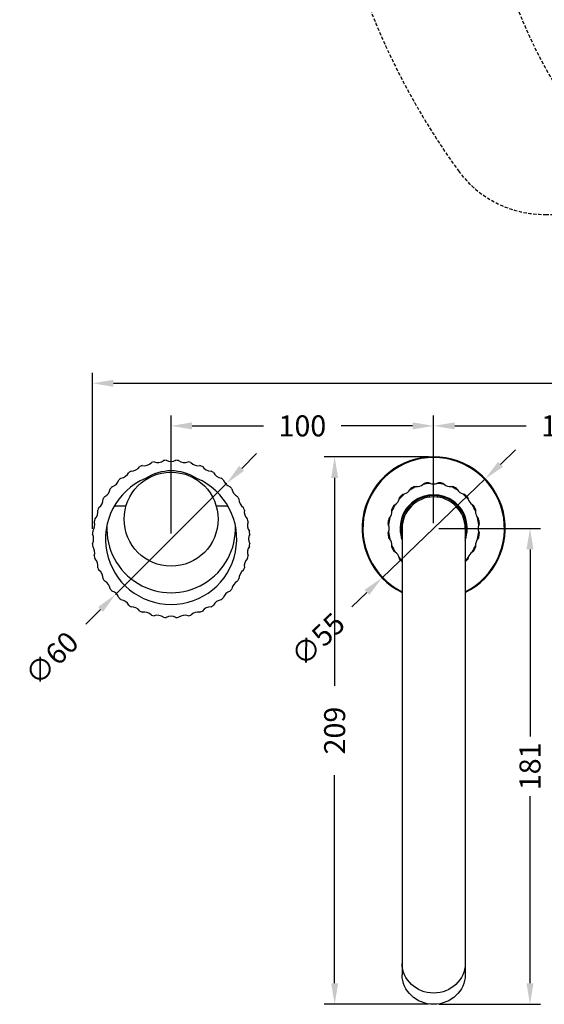
# Model space of a CAD drawing. Units: millimetres. Extents: x 147 to 1013, y 200 to 1155.
# Drawn here: x 172 to 372, y 200 to 575 of the extents above; entities that cross this region are included whole.
import ezdxf

# ---------------------------------------------------------------- set-up
doc = ezdxf.new("R2010")
doc.units = ezdxf.units.MM
doc.linetypes.add('CENTER', pattern=[50.8, 31.75, -6.35, 6.35, -6.35])
doc.linetypes.add('HIDDEN', pattern=[0.375, 0.25, -0.125])
doc.layers.get('Defpoints').update_dxf_attribs({"linetype": 'CENTER'})
doc.styles.add('BLAIR ITC', font='txt', dxfattribs={"height": 8})
doc.dimstyles.new('BLAIR ITC', dxfattribs={"dimtxt": 8, "dimasz": 8, "dimexe": 4, "dimexo": 2, "dimgap": 3, "dimtad": 0, "dimdec": 0, "dimdsep": 46, "dimtxsty": 'BLAIR ITC', "dimcen": 0.09, "dimclrd": 8, "dimclre": 8, "dimclrt": 256, "dimadec": 0, "dimazin": 0, "dimtfac": 1, "dimtdec": 0, "dimtmove": 0, "dimatfit": 3, "dimfxl": 1, "dimtfill": 1, "dimtolj": 1, "dimtzin": 0, "dimarcsym": 0})

# ---------------------------------------------------------------- blocks, each defined once
blk = doc.blocks.new('*D61')
at = {"color": 8, "lineweight": -2, "transparency": 16777216}
for p, q in [((200, 381.11), (200, 440.53)), ((654.69, 383.28), (654.69, 440.53)), ((208, 436.53), (410.73, 436.53)), ((646.69, 436.53), (443.96, 436.53))]:
    blk.add_line(p, q, dxfattribs=at)
at = {"color": 8, "transparency": 16777216}
for points in [[(208, 437.86), (208, 435.19), (200, 436.53)], [(646.69, 437.86), (646.69, 435.19), (654.69, 436.53)]]:
    blk.add_solid(points, dxfattribs=at)
at = {"layer": 'Defpoints', "color": 0, "transparency": 16777216}
for p in [(654.69, 436.53), (200, 379.11), (654.69, 381.28)]:
    blk.add_point(p, dxfattribs=at)
at = {"lineweight": 25, "transparency": 16777216, "insert": (427.35, 436.53), "char_height": 8, "attachment_point": 5, "style": 'BLAIR ITC', "bg_fill": 3, "box_fill_scale": 1.1, "bg_fill_color": 256, "bg_fill_true_color": 13158600, "bg_fill_transparency": 0}
blk.add_mtext('\\A1;455', dxfattribs=at)
blk = doc.blocks.new('*D65')
at = {"color": 8, "lineweight": -2, "transparency": 16777216}
for p, q in [((329.94, 383.28), (329.94, 424.32)), ((429.94, 383.28), (429.94, 424.32)), ((337.94, 420.32), (365.16, 420.32)), ((421.94, 420.32), (394.73, 420.32))]:
    blk.add_line(p, q, dxfattribs=at)
at = {"color": 8, "transparency": 16777216}
for points in [[(337.94, 421.65), (337.94, 418.98), (329.94, 420.32)], [(421.94, 421.65), (421.94, 418.98), (429.94, 420.32)]]:
    blk.add_solid(points, dxfattribs=at)
at = {"layer": 'Defpoints', "color": 0, "transparency": 16777216}
for p in [(329.94, 420.32), (329.94, 381.28), (429.94, 381.28)]:
    blk.add_point(p, dxfattribs=at)
at = {"lineweight": 25, "transparency": 16777216, "insert": (379.94, 420.32), "char_height": 8, "attachment_point": 5, "style": 'BLAIR ITC', "bg_fill": 3, "box_fill_scale": 1.1, "bg_fill_color": 256, "bg_fill_true_color": 13158600, "bg_fill_transparency": 0}
blk.add_mtext('\\A1;100', dxfattribs=at)
blk = doc.blocks.new('*D66')
at = {"color": 8, "lineweight": -2, "transparency": 16777216}
for p, q in [((229.94, 379.28), (229.94, 424.32)), ((329.94, 383.28), (329.94, 424.32)), ((237.94, 420.32), (265.16, 420.32)), ((321.94, 420.32), (294.73, 420.32))]:
    blk.add_line(p, q, dxfattribs=at)
at = {"color": 8, "transparency": 16777216}
for points in [[(237.94, 421.65), (237.94, 418.98), (229.94, 420.32)], [(321.94, 421.65), (321.94, 418.98), (329.94, 420.32)]]:
    blk.add_solid(points, dxfattribs=at)
at = {"layer": 'Defpoints', "color": 0, "transparency": 16777216}
for p in [(229.94, 420.32), (329.94, 381.28), (229.94, 377.28)]:
    blk.add_point(p, dxfattribs=at)
at = {"lineweight": 25, "transparency": 16777216, "insert": (279.94, 420.32), "char_height": 8, "attachment_point": 5, "style": 'BLAIR ITC', "bg_fill": 3, "box_fill_scale": 1.1, "bg_fill_color": 256, "bg_fill_true_color": 13158600, "bg_fill_transparency": 0}
blk.add_mtext('\\A1;100', dxfattribs=at)
blk = doc.blocks.new('*D67')
at = {"color": 8, "lineweight": -2, "transparency": 16777216}
for p, q in [((256.82, 404.14), (262.47, 409.8)), ((251.16, 398.49), (208.73, 356.07)), ((197.41, 344.75), (203.07, 350.41))]:
    blk.add_line(p, q, dxfattribs=at)
at = {"color": 8, "transparency": 16777216}
for points in [[(255.87, 405.09), (257.76, 403.2), (251.16, 398.49)], [(202.13, 351.35), (204.01, 349.47), (208.73, 356.07)]]:
    blk.add_solid(points, dxfattribs=at)
at = {"layer": 'Defpoints', "color": 0, "transparency": 16777216}
for p in [(251.16, 398.49), (208.73, 356.07)]:
    blk.add_point(p, dxfattribs=at)
at = {"lineweight": 25, "transparency": 16777216, "insert": (184.46, 331.8), "char_height": 8, "attachment_point": 5, "rotation": 44.9945, "style": 'BLAIR ITC', "bg_fill": 3, "box_fill_scale": 1.1, "bg_fill_color": 256, "bg_fill_true_color": 13158600, "bg_fill_transparency": 0}
blk.add_mtext('\\A1;∅60', dxfattribs=at)
blk = doc.blocks.new('*D69')
at = {"color": 8, "lineweight": -2, "transparency": 16777216}
for p, q in [((355.39, 405.67), (361.16, 411.21)), ((349.61, 400.14), (310.27, 362.42)), ((298.72, 351.34), (304.5, 356.88))]:
    blk.add_line(p, q, dxfattribs=at)
at = {"color": 8, "transparency": 16777216}
for points in [[(354.47, 406.63), (356.31, 404.71), (349.61, 400.14)], [(303.58, 357.84), (305.42, 355.92), (310.27, 362.42)]]:
    blk.add_solid(points, dxfattribs=at)
at = {"layer": 'Defpoints', "color": 0, "transparency": 16777216}
for p in [(349.61, 400.14), (310.27, 362.42)]:
    blk.add_point(p, dxfattribs=at)
at = {"lineweight": 25, "transparency": 16777216, "insert": (285.83, 338.98), "char_height": 8, "attachment_point": 5, "rotation": 43.7942, "style": 'BLAIR ITC', "bg_fill": 3, "box_fill_scale": 1.1, "bg_fill_color": 256, "bg_fill_true_color": 13158600, "bg_fill_transparency": 0}
blk.add_mtext('\\A1;∅55', dxfattribs=at)
blk = doc.blocks.new('*D73')
at = {"color": 8, "lineweight": -2, "transparency": 16777216}
for p, q in [((331.94, 381.28), (370.63, 381.28)), ((366.63, 373.28), (366.63, 301.99)), ((366.63, 208), (366.63, 279.28)), ((331.94, 200), (370.63, 200))]:
    blk.add_line(p, q, dxfattribs=at)
at = {"color": 8, "transparency": 16777216}
for points in [[(365.3, 373.28), (367.97, 373.28), (366.63, 381.28)], [(365.3, 208), (367.97, 208), (366.63, 200)]]:
    blk.add_solid(points, dxfattribs=at)
at = {"layer": 'Defpoints', "color": 0, "transparency": 16777216}
for p in [(329.94, 381.28), (329.94, 200), (366.63, 200)]:
    blk.add_point(p, dxfattribs=at)
at = {"lineweight": 25, "transparency": 16777216, "insert": (366.63, 290.64), "char_height": 8, "attachment_point": 5, "rotation": 90, "style": 'BLAIR ITC', "bg_fill": 3, "box_fill_scale": 1.1, "bg_fill_color": 256, "bg_fill_true_color": 13158600, "bg_fill_transparency": 0}
blk.add_mtext('\\A1;181', dxfattribs=at)
blk = doc.blocks.new('*D74')
at = {"color": 8, "lineweight": -2, "transparency": 16777216}
for p, q in [((327.94, 408.53), (288.23, 408.53)), ((292.23, 400.53), (292.23, 321.29)), ((292.23, 208), (292.23, 287.24)), ((327.94, 200), (288.23, 200))]:
    blk.add_line(p, q, dxfattribs=at)
at = {"color": 8, "transparency": 16777216}
for points in [[(290.9, 400.53), (293.56, 400.53), (292.23, 408.53)], [(290.9, 208), (293.56, 208), (292.23, 200)]]:
    blk.add_solid(points, dxfattribs=at)
at = {"layer": 'Defpoints', "color": 0, "transparency": 16777216}
for p in [(292.23, 408.53), (329.94, 408.53), (329.94, 200)]:
    blk.add_point(p, dxfattribs=at)
at = {"lineweight": 25, "transparency": 16777216, "insert": (292.23, 304.26), "char_height": 8, "attachment_point": 5, "rotation": 90, "style": 'BLAIR ITC', "bg_fill": 3, "box_fill_scale": 1.1, "bg_fill_color": 256, "bg_fill_true_color": 13158600, "bg_fill_transparency": 0}
blk.add_mtext('\\A1;209', dxfattribs=at)

msp = doc.modelspace()

# ---------------------------------------------------------------- linework, layer by layer
at = {"lineweight": 25}
for p, q in [((329.94, 408.23), (329.94, 408.53)), ((329.94, 393.78), (329.94, 394.08)), ((328.34, 393.17), (328.34, 393.67)), ((329.94, 393.78), (329.94, 393.28)), ((331.54, 393.17), (331.54, 393.67)), ((212.76, 389.78), (209.65, 389.78)), ((250.24, 389.78), (247.13, 389.78)), ((317.94, 381.28), (317.94, 211.28)), ((341.94, 381.28), (341.94, 211.28))]:
    msp.add_line(p, q, dxfattribs=at)
at = {"linetype": 'HIDDEN', "lineweight": 25, "ltscale": 5}
for points in [[(257.44, 721.8), (267.69, 721.8, -0.409466), (287.58, 702.22, 0.178676), (339.41, 517.41, 0.240676), (372.59, 500.85), (504.29, 500.85)], [(402.44, 721.8, 0.314964), (349.96, 658.91, 0.315996), (459.23, 477.18, 0.079228), (556.1, 464.48, 0.986216), (555.59, 500.85)]]:
    msp.add_lwpolyline(points, format="xyb", dxfattribs=at)
at = {"lineweight": 25}
for centre, radius, start, end in [((229.94, 377.28), 30, 111.5004, 113.4996), ((219.59, 409.14), 4, 260.7469, 315.2531), ((229.94, 377.28), 30, 102.5004, 104.4996), ((224.7, 410.36), 4, 251.7469, 306.2531), ((229.94, 377.28), 30, 93.5004, 95.4996), ((229.94, 410.78), 4, 242.7469, 297.2531), ((229.94, 377.28), 30, 84.5004, 86.4996), ((235.18, 410.36), 4, 233.7469, 288.2531), ((229.94, 377.28), 30, 75.5004, 77.4996), ((240.3, 409.14), 4, 224.7469, 279.2531), ((229.94, 377.28), 30, 66.5004, 68.4996), ((329.94, 381.28), 27.25, 296.1273, 243.8727), ((329.94, 381.28), 27.25, 90, 243.8727), ((329.94, 381.28), 26.95, 296.4406, 243.5594), ((210.25, 404.38), 4, 278.7469, 333.2531), ((229.94, 377.28), 30, 120.5004, 122.4996), ((214.74, 407.13), 4, 269.7469, 324.2531), ((229.94, 385.18), 18, 57.0267, 122.9733), ((245.15, 407.13), 4, 215.7469, 270.2531), ((229.94, 377.28), 30, 57.5004, 59.4996), ((249.63, 404.38), 4, 206.7469, 261.2531), ((229.94, 377.28), 25, 113.0702, 66.9298), ((206.26, 400.96), 4, 287.7469, 342.2531), ((229.94, 377.28), 30, 129.5004, 131.4996), ((229.94, 377.28), 30, 48.5004, 50.4996), ((253.63, 400.96), 4, 197.7469, 252.2531), ((323.47, 401.2), 4, 269.6335, 306.3665), ((329.94, 381.28), 17.2, 94.2023, 103.7977), ((329.94, 381.28), 17.5, 96.06, 101.94), ((329.94, 402.23), 4, 251.6335, 288.3665), ((329.94, 381.28), 17.2, 76.2023, 85.7977), ((329.94, 381.28), 17.5, 78.06, 83.94), ((336.42, 401.2), 4, 233.6335, 270.3665), ((202.84, 396.97), 4, 296.7469, 351.2531), ((229.94, 377.28), 30, 138.5004, 140.4996), ((229.94, 377.28), 30, 39.5004, 41.4996), ((257.05, 396.97), 4, 188.7469, 243.2531), ((329.94, 381.28), 17.2, 130.2023, 139.7977), ((329.94, 381.28), 17.5, 132.06, 137.94), ((329.94, 381.28), 12.8, 339.6359, 200.3641), ((317.63, 398.23), 4, 287.6335, 324.3665), ((329.94, 381.28), 17.2, 112.2023, 121.7977), ((329.94, 381.28), 17.5, 114.06, 119.94), ((329.94, 381.28), 17.2, 58.2023, 67.7977), ((329.94, 381.28), 17.5, 60.06, 65.94), ((342.26, 398.23), 4, 215.6335, 252.3665), ((329.94, 381.28), 17.2, 40.2023, 49.7977), ((329.94, 381.28), 17.5, 42.06, 47.94), ((200.1, 392.48), 4, 305.7469, 0.2531), ((229.94, 377.28), 30, 147.5004, 149.4996), ((229.94, 377.28), 30, 30.5004, 32.4996), ((259.79, 392.48), 4, 179.7469, 234.2531), ((329.94, 381.28), 17.2, 148.2023, 157.7977), ((313, 393.59), 4, 305.6335, 342.3665), ((329.94, 381.28), 12.5, 90, 196.2602), ((329.94, 381.28), 12, 0, 180), ((329.94, 381.28), 12.5, 343.7398, 90), ((346.89, 393.59), 4, 197.6335, 234.3665), ((329.94, 381.28), 17.2, 22.2023, 31.7977), ((198.08, 387.63), 4, 314.7469, 9.2531), ((229.94, 377.28), 30, 156.5004, 158.4996), ((209.65, 385.78), 4, 90, 112.525), ((250.24, 385.78), 4, 67.475, 90), ((229.94, 377.28), 30, 21.5004, 23.4996), ((261.8, 387.63), 4, 170.7469, 225.2531), ((310.02, 387.75), 4, 323.6335, 0.3665), ((329.94, 381.28), 17.5, 150.06, 155.94), ((329.94, 381.28), 17.5, 24.06, 29.94), ((349.87, 387.75), 4, 179.6335, 216.3665), ((196.86, 382.52), 4, 323.7469, 18.2531), ((229.94, 377.28), 30, 165.5004, 167.4996), ((229.94, 377.28), 30, 12.5004, 14.4996), ((263.03, 382.52), 4, 161.7469, 216.2531), ((329.94, 381.28), 17.5, 168.06, 173.94), ((329.94, 381.28), 17.2, 166.2023, 175.7977), ((308.99, 381.28), 4, 341.6335, 18.3665), ((329.94, 381.28), 17.2, 4.2023, 13.7977), ((350.89, 381.28), 4, 161.6335, 198.3665), ((329.94, 381.28), 17.5, 6.06, 11.94), ((229.94, 377.28), 30, 174.5004, 176.4996), ((196.44, 377.28), 4, 332.7469, 27.2531), ((229.94, 381.28), 24.5, 177.4413, 2.5587), ((263.44, 377.28), 4, 152.7469, 207.2531), ((229.94, 377.28), 30, 3.5004, 5.4996), ((329.94, 381.28), 17.5, 186.06, 191.94), ((329.94, 381.28), 17.2, 184.2023, 193.7977), ((329.94, 381.28), 17.2, 346.2023, 355.7977), ((329.94, 381.28), 17.5, 348.06, 353.94), ((229.94, 377.28), 30, 183.5004, 185.4996), ((229.94, 377.28), 30, 354.5004, 356.4996), ((310.02, 374.8), 4, 359.6335, 36.3665), ((349.87, 374.8), 4, 143.6335, 180.3665), ((196.86, 372.04), 4, 341.7469, 36.2531), ((263.03, 372.04), 4, 143.7469, 198.2531), ((329.94, 381.28), 17.5, 204.06, 209.94), ((329.94, 381.28), 17.2, 202.2023, 211.7977), ((313, 368.96), 4, 17.6335, 54.3665), ((346.89, 368.96), 4, 125.6335, 162.3665), ((329.94, 381.28), 17.2, 328.2023, 337.7977), ((329.94, 381.28), 17.5, 330.06, 335.94), ((229.94, 377.28), 30, 192.5004, 194.4996), ((198.08, 366.92), 4, 350.7469, 45.2531), ((261.8, 366.92), 4, 134.7469, 189.2531), ((229.94, 377.28), 30, 345.5004, 347.4996), ((329.94, 381.28), 17.2, 220.2023, 225.7593), ((329.94, 381.28), 17.5, 222.06, 226.7082), ((329.94, 381.28), 17.2, 314.2407, 319.7977), ((329.94, 381.28), 17.5, 313.2918, 317.94), ((229.94, 377.28), 30, 201.5004, 203.4996), ((200.1, 362.07), 4, 359.7469, 54.2531), ((259.79, 362.07), 4, 125.7469, 180.2531), ((229.94, 377.28), 30, 336.5004, 338.4996), ((229.94, 377.28), 30, 210.5004, 212.4996), ((202.84, 357.59), 4, 8.7469, 63.2531), ((257.05, 357.59), 4, 116.7469, 171.2531), ((229.94, 377.28), 30, 327.5004, 329.4996), ((229.94, 377.28), 30, 219.5004, 221.4996), ((206.26, 353.59), 4, 17.7469, 72.2531), ((253.63, 353.59), 4, 107.7469, 162.2531), ((229.94, 377.28), 30, 318.5004, 320.4996), ((229.94, 377.28), 30, 228.5004, 230.4996), ((210.25, 350.17), 4, 26.7469, 81.2531), ((249.63, 350.17), 4, 98.7469, 153.2531), ((229.94, 377.28), 30, 309.5004, 311.4996), ((229.94, 377.28), 30, 237.5004, 239.4996), ((214.74, 347.43), 4, 35.7469, 90.2531), ((229.94, 377.28), 30, 246.5004, 248.4996), ((219.59, 345.42), 4, 44.7469, 99.2531), ((240.3, 345.42), 4, 80.7469, 135.2531), ((229.94, 377.28), 30, 291.5004, 293.4996), ((245.15, 347.43), 4, 89.7469, 144.2531), ((229.94, 377.28), 30, 300.5004, 302.4996), ((229.94, 377.28), 30, 255.5004, 257.4996), ((224.7, 344.19), 4, 53.7469, 108.2531), ((229.94, 377.28), 30, 264.5004, 266.4996), ((229.94, 343.78), 4, 62.7469, 117.2531), ((229.94, 377.28), 30, 273.5004, 275.4996), ((235.18, 344.19), 4, 71.7469, 126.2531), ((229.94, 377.28), 30, 282.5004, 284.4996)]:
    msp.add_arc(centre, radius, start, end, dxfattribs=at)
at = {"lineweight": 25, "extrusion": (2.21735e-16, -4.36193e-31, -1)}
msp.add_ellipse((329.94, 215.57), major_axis=(-12, 0), ratio=0.939693, start_param=-1.570796, end_param=0, dxfattribs=at)
at = {"lineweight": 25, "extrusion": (2.21735e-16, 2.97393e-28, -1)}
msp.add_ellipse((329.94, 215.57), major_axis=(12, 0), ratio=0.939693, start_param=0, end_param=1.570796, dxfattribs=at)
at = {"lineweight": 25, "extrusion": (2.21735e-16, -5.06052e-31, -1)}
msp.add_ellipse((329.94, 211.28), major_axis=(-12, 0), ratio=0.939693, start_param=-1.570796, end_param=0, dxfattribs=at)
at = {"lineweight": 25, "extrusion": (2.21735e-16, -3.14308e-28, -1)}
msp.add_ellipse((329.94, 211.28), major_axis=(12, 0), ratio=0.939693, start_param=0, end_param=1.570796, dxfattribs=at)
at = {"lineweight": 25}
for points in [[(325.84, 397.98), (325.9, 398.02), (326.01, 398.11), (326.17, 398.24), (326.27, 398.35), (326.32, 398.4)], [(328.1, 398.68), (328.16, 398.64), (328.29, 398.58), (328.49, 398.5), (328.62, 398.45), (328.68, 398.43)], [(331.2, 398.43), (331.27, 398.45), (331.4, 398.5), (331.6, 398.58), (331.73, 398.64), (331.79, 398.68)], [(333.56, 398.4), (333.62, 398.35), (333.72, 398.24), (333.88, 398.11), (333.99, 398.02), (334.05, 397.98)], [(318.22, 394.27), (318.29, 394.28), (318.44, 394.31), (318.64, 394.35), (318.78, 394.39), (318.84, 394.41)], [(320.88, 395.89), (320.92, 395.95), (321, 396.06), (321.11, 396.25), (321.18, 396.38), (321.21, 396.44)], [(322.81, 397.26), (322.88, 397.24), (323.03, 397.22), (323.24, 397.21), (323.38, 397.2), (323.44, 397.2)], [(336.44, 397.2), (336.51, 397.2), (336.65, 397.21), (336.86, 397.22), (337.01, 397.24), (337.08, 397.26)], [(338.68, 396.44), (338.71, 396.38), (338.78, 396.25), (338.89, 396.06), (338.97, 395.95), (339.01, 395.89)], [(341.05, 394.41), (341.11, 394.39), (341.24, 394.35), (341.45, 394.31), (341.59, 394.28), (341.67, 394.27)], [(314.78, 390.01), (314.85, 390.04), (314.97, 390.11), (315.16, 390.22), (315.27, 390.3), (315.33, 390.34)], [(316.81, 392.38), (316.83, 392.44), (316.87, 392.58), (316.92, 392.78), (316.94, 392.93), (316.95, 393)], [(342.94, 393), (342.95, 392.93), (342.97, 392.78), (343.02, 392.58), (343.06, 392.44), (343.08, 392.38)], [(344.56, 390.34), (344.62, 390.3), (344.73, 390.22), (344.91, 390.11), (345.04, 390.04), (345.11, 390.01)], [(314.02, 387.78), (314.02, 387.84), (314.01, 387.98), (314, 388.19), (313.98, 388.34), (313.96, 388.41)], [(345.92, 388.41), (345.91, 388.34), (345.89, 388.19), (345.87, 387.98), (345.87, 387.84), (345.87, 387.78)], [(312.79, 382.54), (312.77, 382.6), (312.72, 382.73), (312.64, 382.93), (312.58, 383.06), (312.54, 383.12)], [(312.82, 384.9), (312.87, 384.95), (312.98, 385.05), (313.11, 385.21), (313.2, 385.32), (313.24, 385.38)], [(346.65, 385.38), (346.69, 385.32), (346.77, 385.21), (346.91, 385.05), (347.01, 384.95), (347.07, 384.9)], [(347.35, 383.12), (347.31, 383.06), (347.25, 382.93), (347.17, 382.73), (347.12, 382.6), (347.1, 382.54)], [(312.54, 379.43), (312.58, 379.49), (312.64, 379.62), (312.72, 379.82), (312.77, 379.95), (312.79, 380.02)], [(347.1, 380.02), (347.12, 379.95), (347.17, 379.82), (347.25, 379.62), (347.31, 379.49), (347.35, 379.43)], [(313.24, 377.17), (313.2, 377.23), (313.11, 377.34), (312.98, 377.5), (312.87, 377.6), (312.82, 377.66)], [(347.07, 377.66), (347.01, 377.6), (346.91, 377.5), (346.77, 377.34), (346.69, 377.23), (346.65, 377.17)], [(313.96, 374.14), (313.98, 374.21), (314, 374.36), (314.01, 374.57), (314.02, 374.71), (314.02, 374.78)], [(315.33, 372.21), (315.27, 372.25), (315.16, 372.33), (314.97, 372.44), (314.85, 372.51), (314.78, 372.54)], [(345.11, 372.54), (345.04, 372.51), (344.91, 372.44), (344.73, 372.33), (344.62, 372.25), (344.56, 372.21)], [(345.87, 374.78), (345.87, 374.71), (345.87, 374.57), (345.89, 374.36), (345.91, 374.21), (345.92, 374.14)], [(316.95, 369.55), (316.94, 369.63), (316.92, 369.77), (316.87, 369.98), (316.83, 370.11), (316.81, 370.17)], [(343.08, 370.17), (343.06, 370.11), (343.02, 369.98), (342.97, 369.77), (342.95, 369.63), (342.94, 369.55)]]:
    msp.add_open_spline(points, degree=3, dxfattribs=at)

# ---------------------------------------------------------------- next in the draw order: dimensions: what is measured, and where the dimension line sits
dim = msp.add_linear_dim(base=(654.69, 436.53), p1=(200, 379.11), p2=(654.69, 381.28), dimstyle='BLAIR ITC', dxfattribs=at)
dim.commit()
dim.dimension.update_dxf_attribs({"geometry": '*D61', "text_midpoint": (427.35, 436.53)})

# ---------------------------------------------------------------- next in the draw order: dimensions: what is measured, and where the dimension line sits
dim = msp.add_linear_dim(base=(329.94, 420.32), p1=(429.94, 381.28), p2=(329.94, 381.28), dimstyle='BLAIR ITC', override={"dimtmove": 1}, dxfattribs=at)
dim.commit()
dim.dimension.update_dxf_attribs({"geometry": '*D65', "text_midpoint": (379.94, 420.32)})

# ---------------------------------------------------------------- next in the draw order: dimensions: what is measured, and where the dimension line sits
dim = msp.add_linear_dim(base=(229.94, 420.32), p1=(329.94, 381.28), p2=(229.94, 377.28), dimstyle='BLAIR ITC', override={"dimtmove": 1}, dxfattribs=at)
dim.commit()
dim.dimension.update_dxf_attribs({"geometry": '*D66', "text_midpoint": (279.94, 420.32)})

# ---------------------------------------------------------------- next in the draw order: dimensions: what is measured, and where the dimension line sits
for p1, p2, picture, middle in [((251.16, 398.49), (208.73, 356.07), '*D67', (184.46, 331.8)), ((349.61, 400.14), (310.27, 362.42), '*D69', (285.83, 338.98))]:
    dim = msp.add_diameter_dim_2p(p1=p1, p2=p2, dimstyle='BLAIR ITC', dxfattribs=at)
    dim.commit()
    dim.dimension.update_dxf_attribs({"geometry": picture, "text_midpoint": middle})

# ---------------------------------------------------------------- next in the draw order: linework, layer by layer
msp.add_circle((229.94, 384.78), 17.9, dxfattribs=at)

# ---------------------------------------------------------------- next in the draw order: dimensions: what is measured, and where the dimension line sits
dim = msp.add_linear_dim(base=(366.63, 200), p1=(329.94, 381.28), p2=(329.94, 200), angle=90, dimstyle='BLAIR ITC', dxfattribs=at)
dim.commit()
dim.dimension.update_dxf_attribs({"geometry": '*D73', "text_midpoint": (366.63, 290.64)})

# ---------------------------------------------------------------- next in the draw order: dimensions: what is measured, and where the dimension line sits
dim = msp.add_linear_dim(base=(292.23, 408.53), p1=(329.94, 200), p2=(329.94, 408.53), angle=90, dimstyle='BLAIR ITC', dxfattribs=at)
dim.commit()
dim.dimension.update_dxf_attribs({"geometry": '*D74', "text_midpoint": (292.23, 304.26)})

doc.saveas('drawing.dxf')
